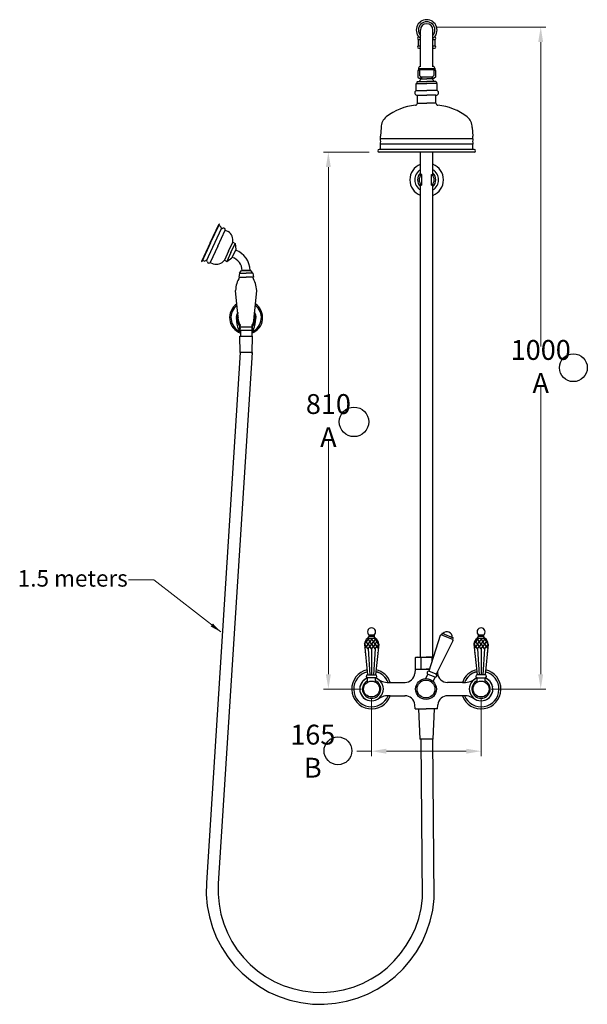
# Model space of a CAD drawing. Units: millimetres. Extents: x -5063 to 2524, y -3352 to 8974.
# Drawn here: x -2953 to -2095, y 5817 to 7305 of the extents above; entities that cross this region are included whole.
import ezdxf

# ---------------------------------------------------------------- set-up
doc = ezdxf.new("R2010")
doc.units = ezdxf.units.MM
doc.styles.get("Standard").update_dxf_attribs({"font": 'arial.ttf'})
doc.dimstyles.new('200', dxfattribs={"dimtxt": 5, "dimasz": 5, "dimexe": 1.25, "dimexo": 5, "dimgap": 1, "dimtad": 0, "dimtih": 1, "dimtoh": 1, "dimtxsty": 'Standard', "dimcen": 0, "dimclrd": 256, "dimclre": 256, "dimadec": 0, "dimazin": 0, "dimtfac": 1, "dimtmove": 0, "dimatfit": 3, "dimfxl": 1, "dimlwd": 9, "dimlwe": 9, "dimarcsym": 0})
doc.dimstyles.new('800', dxfattribs={"dimtxt": 20, "dimasz": 20, "dimexe": 1.25, "dimexo": 20, "dimgap": 2, "dimtad": 0, "dimtih": 1, "dimtoh": 1, "dimtxsty": 'Standard', "dimcen": 0, "dimadec": 0, "dimazin": 0, "dimtfac": 1, "dimtmove": 0, "dimatfit": 3, "dimfxl": 1, "dimlwd": 9, "dimlwe": 9, "dimarcsym": 0})

# ---------------------------------------------------------------- blocks, each defined once
blk = doc.blocks.new('*D51')
at = {"color": 0, "lineweight": 9, "transparency": 16777216}
for p, q in [((-2322.9, 7294.1), (-2157.9, 7294.1)), ((-2165.4, 7271.6), (-2165.4, 6811.4)), ((-2165.4, 6315.7), (-2165.4, 6750.7)), ((-2240.6, 6293.2), (-2157.9, 6293.2))]:
    blk.add_line(p, q, dxfattribs=at)
at = {"color": 0, "transparency": 16777216}
for points in [[(-2169.2, 7271.6), (-2161.7, 7271.6), (-2165.4, 7294.1)], [(-2169.2, 6315.7), (-2161.7, 6315.7), (-2165.4, 6293.2)]]:
    blk.add_solid(points, dxfattribs=at)
at = {"layer": 'Defpoints', "color": 0, "transparency": 16777216}
for p in [(-2337.9, 7294.1), (-2255.6, 6293.2), (-2165.4, 6293.2)]:
    blk.add_point(p, dxfattribs=at)
at = {"color": 0, "transparency": 16777216, "insert": (-2165.4, 6781), "char_height": 22.5, "attachment_point": 5}
blk.add_mtext('{\\H1.33333x;1000 A}', dxfattribs=at)
blk = doc.blocks.new('*D55')
at = {"color": 0, "lineweight": 9, "transparency": 16777216}
for p, q in [((-2421.2, 6278.2), (-2421.2, 6191.8)), ((-2255.6, 6278.2), (-2255.6, 6191.8)), ((-2421.2, 6199.3), (-2443.7, 6199.3)), ((-2278.1, 6199.3), (-2398.7, 6199.3))]:
    blk.add_line(p, q, dxfattribs=at)
at = {"color": 0, "transparency": 16777216}
for points in [[(-2398.7, 6203), (-2398.7, 6195.5), (-2421.2, 6199.3)], [(-2278.1, 6203), (-2278.1, 6195.5), (-2255.6, 6199.3)]]:
    blk.add_solid(points, dxfattribs=at)
at = {"layer": 'Defpoints', "color": 0, "transparency": 16777216}
for p in [(-2421.2, 6293.2), (-2255.6, 6293.2), (-2255.6, 6199.3)]:
    blk.add_point(p, dxfattribs=at)
at = {"color": 0, "transparency": 16777216, "insert": (-2510.1, 6199.3), "char_height": 22.5, "attachment_point": 5}
blk.add_mtext('{\\H1.33333x;165 B}', dxfattribs=at)
blk = doc.blocks.new('*D53')
at = {"color": 0, "lineweight": 9, "transparency": 16777216}
for p, q in [((-2424.9, 7105.1), (-2494, 7105.1)), ((-2486.5, 7082.6), (-2486.5, 6729.5)), ((-2486.5, 6315.7), (-2486.5, 6668.9)), ((-2436.2, 6293.2), (-2494, 6293.2))]:
    blk.add_line(p, q, dxfattribs=at)
at = {"color": 0, "transparency": 16777216}
for points in [[(-2490.3, 7082.6), (-2482.8, 7082.6), (-2486.5, 7105.1)], [(-2490.3, 6315.7), (-2482.8, 6315.7), (-2486.5, 6293.2)]]:
    blk.add_solid(points, dxfattribs=at)
at = {"layer": 'Defpoints', "color": 0, "transparency": 16777216}
for p in [(-2486.5, 7105.1), (-2409.9, 7105.1), (-2421.2, 6293.2)]:
    blk.add_point(p, dxfattribs=at)
at = {"color": 0, "transparency": 16777216, "insert": (-2486.5, 6699.2), "char_height": 22.5, "attachment_point": 5}
blk.add_mtext('{\\H1.33333x;810 A}', dxfattribs=at)

msp = doc.modelspace()

# ---------------------------------------------------------------- linework, layer by layer
for p, q in [((-2337.881, 7299.149), (-2337.881, 7299.149)), ((-2347.381, 7234.149), (-2347.381, 7289.649)), ((-2328.381, 7234.149), (-2328.381, 7289.649)), ((-2349.881, 7279.149), (-2349.62, 7279.149)), ((-2349.881, 7275.649), (-2347.381, 7275.649)), ((-2328.381, 7275.649), (-2325.881, 7275.649)), ((-2326.142, 7279.149), (-2325.881, 7279.149)), ((-2349.881, 7265.649), (-2347.381, 7265.649)), ((-2349.881, 7262.149), (-2347.381, 7262.149)), ((-2328.381, 7265.649), (-2325.881, 7265.649)), ((-2328.381, 7262.149), (-2325.881, 7262.149)), ((-2350.138, 7229.492), (-2351.433, 7227.956)), ((-2350.132, 7229.492), (-2351.427, 7227.956)), ((-2351.427, 7227.956), (-2351.427, 7218.683)), ((-2350.138, 7231.911), (-2350.138, 7229.492)), ((-2350.138, 7229.492), (-2348.572, 7229.492)), ((-2348.572, 7231.553), (-2327.19, 7231.553)), ((-2348.572, 7231.553), (-2348.572, 7220.873)), ((-2348.572, 7230.095), (-2327.19, 7230.095)), ((-2327.19, 7231.553), (-2327.19, 7220.873)), ((-2327.19, 7229.492), (-2325.624, 7229.492)), ((-2325.63, 7231.911), (-2325.63, 7229.492)), ((-2325.63, 7229.492), (-2324.335, 7227.956)), ((-2324.335, 7227.956), (-2324.335, 7218.683)), ((-2353.881, 7198.149), (-2353.881, 7209.149)), ((-2353.881, 7209.149), (-2337.881, 7209.149)), ((-2352.881, 7211.149), (-2351.881, 7212.149)), ((-2352.881, 7211.149), (-2352.881, 7209.149)), ((-2351.881, 7212.149), (-2337.881, 7212.149)), ((-2351.427, 7218.683), (-2349.296, 7217.149)), ((-2351.427, 7218.683), (-2349.296, 7217.149)), ((-2349.296, 7217.149), (-2347.381, 7217.149)), ((-2349.296, 7217.149), (-2345.881, 7217.149)), ((-2348.572, 7220.873), (-2346.713, 7219.149)), ((-2346.013, 7218.665), (-2347.734, 7217.149)), ((-2347.381, 7217.459), (-2347.734, 7217.149)), ((-2347.734, 7217.149), (-2347.734, 7217.149)), ((-2347.734, 7217.149), (-2347.734, 7217.149)), ((-2346.713, 7219.149), (-2329.049, 7219.149)), ((-2345.881, 7219.149), (-2345.881, 7216.149)), ((-2345.881, 7216.149), (-2337.881, 7216.149)), ((-2329.881, 7216.149), (-2337.881, 7216.149)), ((-2323.881, 7212.149), (-2337.881, 7212.149)), ((-2321.881, 7209.149), (-2337.881, 7209.149)), ((-2329.881, 7219.149), (-2329.881, 7216.149)), ((-2329.881, 7217.149), (-2326.466, 7217.149)), ((-2329.749, 7218.665), (-2328.028, 7217.149)), ((-2327.19, 7220.873), (-2329.049, 7219.149)), ((-2328.381, 7217.459), (-2328.028, 7217.149)), ((-2328.381, 7217.149), (-2326.466, 7217.149)), ((-2328.028, 7217.149), (-2328.028, 7217.149)), ((-2328.028, 7217.149), (-2328.028, 7217.149)), ((-2324.335, 7218.683), (-2326.466, 7217.149)), ((-2324.335, 7218.683), (-2326.466, 7217.149)), ((-2322.881, 7211.149), (-2323.881, 7212.149)), ((-2322.881, 7211.149), (-2322.881, 7209.149)), ((-2321.881, 7198.149), (-2321.881, 7209.149)), ((-2353.881, 7198.149), (-2337.881, 7198.149)), ((-2321.881, 7198.149), (-2337.881, 7198.149)), ((-2351.881, 7179.149), (-2351.881, 7191.149)), ((-2351.881, 7191.149), (-2337.881, 7191.149)), ((-2351.881, 7179.149), (-2337.881, 7179.149)), ((-2323.881, 7191.149), (-2337.881, 7191.149)), ((-2323.881, 7179.149), (-2337.881, 7179.149)), ((-2323.881, 7179.149), (-2323.881, 7191.149)), ((-2406.881, 7142.559), (-2407.881, 7129.149)), ((-2268.881, 7142.559), (-2267.881, 7129.149)), ((-2407.881, 7125.149), (-2407.881, 7129.149)), ((-2267.881, 7125.149), (-2407.881, 7125.149)), ((-2267.881, 7117.149), (-2407.881, 7117.149)), ((-2407.881, 7109.149), (-2407.881, 7117.149)), ((-2267.881, 7125.149), (-2267.881, 7129.149)), ((-2267.881, 7109.149), (-2267.881, 7117.149)), ((-2265.881, 7109.149), (-2409.881, 7109.149)), ((-2265.881, 7105.149), (-2409.881, 7105.149)), ((-2347.381, 7072.264), (-2347.381, 7105.149)), ((-2328.381, 7072.264), (-2328.381, 7105.149)), ((-2345.181, 7071.249), (-2346.181, 7071.249)), ((-2345.181, 7055.249), (-2345.181, 7071.249)), ((-2330.581, 7071.249), (-2329.581, 7071.249)), ((-2330.581, 7055.249), (-2330.581, 7071.249)), ((-2347.381, 6341.229), (-2347.381, 7054.233)), ((-2345.181, 7055.249), (-2346.181, 7055.249)), ((-2330.581, 7055.249), (-2329.581, 7055.249)), ((-2328.381, 6341.225), (-2328.381, 7054.233)), ((-2670.712, 6940.888), (-2647.89, 6989.829)), ((-2665.149, 6968.086), (-2651.837, 6996.634)), ((-2664.696, 6967.874), (-2651.384, 6996.423)), ((-2653.821, 6962.803), (-2642.464, 6987.158)), ((-2650.142, 6993.086), (-2652.44, 6994.157)), ((-2651.384, 6996.423), (-2651.837, 6996.634)), ((-2642.464, 6987.158), (-2637.932, 6985.045)), ((-2665.149, 6968.086), (-2678.462, 6939.537)), ((-2637.507, 6955.196), (-2631.168, 6968.79)), ((-2631.168, 6968.79), (-2627.543, 6967.1)), ((-2664.696, 6967.874), (-2678.009, 6939.326)), ((-2653.821, 6962.803), (-2665.178, 6938.448)), ((-2637.507, 6955.196), (-2643.846, 6941.601)), ((-2633.882, 6953.505), (-2640.221, 6939.911)), ((-2633.882, 6953.505), (-2627.543, 6967.1)), ((-2626.392, 6957.736), (-2632.309, 6945.048)), ((-2627.543, 6967.1), (-2626.392, 6957.736)), ((-2678.009, 6939.326), (-2678.462, 6939.537)), ((-2674.654, 6940.52), (-2676.952, 6941.591)), ((-2665.178, 6938.448), (-2660.646, 6936.335)), ((-2643.846, 6941.601), (-2640.221, 6939.911)), ((-2640.221, 6939.911), (-2632.309, 6945.048)), ((-2620.886, 6921.954), (-2617.921, 6925.954)), ((-2617.921, 6925.954), (-2603.851, 6925.954)), ((-2603.886, 6925.954), (-2617.886, 6925.954)), ((-2600.886, 6921.954), (-2603.851, 6925.954)), ((-2620.886, 6921.954), (-2621.886, 6915.954)), ((-2621.886, 6915.954), (-2610.886, 6915.954)), ((-2620.886, 6921.954), (-2610.886, 6921.954)), ((-2600.886, 6921.954), (-2610.886, 6921.954)), ((-2599.886, 6915.954), (-2610.886, 6915.954)), ((-2600.886, 6921.954), (-2599.886, 6915.954)), ((-2622.292, 6850.017), (-2626.886, 6895.954)), ((-2599.48, 6850.017), (-2594.886, 6895.954)), ((-2619.886, 6840.954), (-2601.886, 6840.954)), ((-2619.886, 6835.954), (-2601.886, 6835.954)), ((-2619.386, 6835.954), (-2619.386, 6826.954)), ((-2602.386, 6835.954), (-2602.386, 6826.954)), ((-2619.886, 6801.954), (-2620.636, 6826.954)), ((-2620.636, 6826.954), (-2601.136, 6826.954)), ((-2601.886, 6801.954), (-2601.136, 6826.954)), ((-2618.386, 6801.954), (-2619.886, 6801.954)), ((-2603.386, 6801.954), (-2618.386, 6801.954)), ((-2603.386, 6801.954), (-2601.886, 6801.954)), ((-2355.401, 6340.229), (-2354.401, 6341.229)), ((-2355.401, 6340.229), (-2355.401, 6323.729)), ((-2354.401, 6341.229), (-2338.401, 6341.229)), ((-2351.131, 6341.225), (-2348.381, 6341.225)), ((-2351.131, 6341.225), (-2327.88, 6341.225)), ((-2347.901, 6341.229), (-2328.901, 6341.229)), ((-2346.901, 6340.229), (-2346.901, 6323.729)), ((-2346.701, 6341.229), (-2330.1, 6341.229)), ((-2346.181, 6341.225), (-2329.581, 6341.225)), ((-2327.879, 6341.229), (-2338.401, 6341.229)), ((-2329.901, 6340.229), (-2329.901, 6334.793)), ((-2355.401, 6323.229), (-2355.952, 6316.922)), ((-2355.401, 6323.729), (-2354.901, 6323.229)), ((-2355.401, 6323.229), (-2333.532, 6323.229)), ((-2349.45, 6323.229), (-2338.401, 6323.229)), ((-2333.532, 6323.229), (-2338.401, 6323.229)), ((-2336.217, 6315.876), (-2330.653, 6313.628)), ((-2321.548, 6319.263), (-2321.343, 6316.922)), ((-2395.031, 6303.229), (-2370.401, 6303.229)), ((-2281.77, 6303.229), (-2306.401, 6303.229)), ((-2395.031, 6283.229), (-2370.401, 6283.229)), ((-2281.77, 6283.229), (-2306.401, 6283.229)), ((-2355.401, 6263.229), (-2355.952, 6269.536)), ((-2321.401, 6263.229), (-2320.849, 6269.536)), ((-2355.401, 6263.229), (-2338.401, 6263.229)), ((-2350.401, 6263.229), (-2348.401, 6217.229)), ((-2321.401, 6263.229), (-2338.401, 6263.229)), ((-2326.401, 6263.229), (-2328.401, 6217.229)), ((-2328.401, 6217.229), (-2348.401, 6217.229))]:
    msp.add_line(p, q)
at = {"color": 7}
for p, q in [((-2625.886, 6855.079), (-2625.436, 6854.968)), ((-2625.886, 6854.857), (-2625.436, 6854.968)), ((-2625.885, 6855.171), (-2625.433, 6855.273)), ((-2625.885, 6854.765), (-2625.433, 6854.663)), ((-2625.88, 6855.393), (-2625.433, 6855.273)), ((-2625.88, 6854.543), (-2625.433, 6854.663)), ((-2625.877, 6855.485), (-2625.424, 6855.577)), ((-2625.877, 6854.451), (-2625.424, 6854.359)), ((-2625.868, 6855.707), (-2625.424, 6855.577)), ((-2625.868, 6854.229), (-2625.424, 6854.359)), ((-2625.863, 6855.799), (-2625.408, 6855.882)), ((-2625.863, 6854.137), (-2625.408, 6854.054)), ((-2625.849, 6856.02), (-2625.408, 6855.882)), ((-2625.849, 6853.916), (-2625.408, 6854.054)), ((-2625.842, 6856.113), (-2625.385, 6856.186)), ((-2625.842, 6853.823), (-2625.385, 6853.751)), ((-2625.824, 6856.334), (-2625.385, 6856.186)), ((-2625.824, 6853.603), (-2625.385, 6853.751)), ((-2625.815, 6856.426), (-2625.357, 6856.489)), ((-2625.815, 6853.51), (-2625.357, 6853.447)), ((-2625.792, 6856.646), (-2625.357, 6856.489)), ((-2625.792, 6853.29), (-2625.357, 6853.447)), ((-2625.781, 6856.738), (-2625.322, 6856.792)), ((-2625.781, 6853.198), (-2625.322, 6853.144)), ((-2625.753, 6856.958), (-2625.322, 6856.792)), ((-2625.753, 6852.978), (-2625.322, 6853.144)), ((-2625.741, 6857.05), (-2625.28, 6857.094)), ((-2625.741, 6852.886), (-2625.28, 6852.842)), ((-2625.709, 6857.269), (-2625.28, 6857.094)), ((-2625.709, 6852.667), (-2625.28, 6852.842)), ((-2625.694, 6857.36), (-2625.233, 6857.395)), ((-2625.694, 6852.576), (-2625.233, 6852.542)), ((-2625.657, 6857.579), (-2625.233, 6857.395)), ((-2625.657, 6852.357), (-2625.233, 6852.542)), ((-2625.641, 6857.67), (-2625.179, 6857.695)), ((-2625.641, 6852.266), (-2625.179, 6852.242)), ((-2625.599, 6857.888), (-2625.179, 6857.695)), ((-2625.599, 6852.049), (-2625.179, 6852.242)), ((-2625.581, 6857.978), (-2625.118, 6857.993)), ((-2625.581, 6851.958), (-2625.118, 6851.943)), ((-2625.535, 6858.195), (-2625.118, 6857.993)), ((-2625.535, 6851.741), (-2625.118, 6851.943)), ((-2625.515, 6858.285), (-2625.052, 6858.291)), ((-2625.515, 6851.651), (-2625.226, 6851.647)), ((-2625.464, 6858.501), (-2625.052, 6858.291)), ((-2625.464, 6851.435), (-2625.235, 6851.552)), ((-2625.442, 6858.591), (-2624.979, 6858.587)), ((-2625.442, 6851.345), (-2625.252, 6851.347)), ((-2625.387, 6858.806), (-2624.979, 6858.587)), ((-2625.387, 6851.131), (-2625.263, 6851.197)), ((-2625.363, 6858.895), (-2624.9, 6858.881)), ((-2625.363, 6851.041), (-2625.272, 6851.044)), ((-2625.303, 6859.108), (-2624.9, 6858.881)), ((-2625.303, 6850.828), (-2625.282, 6850.84)), ((-2625.277, 6859.197), (-2624.815, 6859.174)), ((-2625.213, 6859.409), (-2624.815, 6859.174)), ((-2625.186, 6859.498), (-2624.724, 6859.464)), ((-2625.117, 6859.709), (-2624.724, 6859.464)), ((-2625.088, 6859.796), (-2624.627, 6859.753)), ((-2625.015, 6860.006), (-2624.627, 6859.753)), ((-2624.983, 6860.093), (-2624.524, 6860.04)), ((-2624.906, 6860.3), (-2624.524, 6860.04)), ((-2624.873, 6860.387), (-2624.415, 6860.324)), ((-2624.792, 6860.593), (-2624.415, 6860.324)), ((-2624.757, 6860.679), (-2624.299, 6860.607)), ((-2624.671, 6860.883), (-2624.299, 6860.607)), ((-2624.634, 6860.968), (-2624.178, 6860.886)), ((-2624.544, 6861.17), (-2624.178, 6860.886)), ((-2624.505, 6861.254), (-2624.052, 6861.163)), ((-2624.411, 6861.455), (-2624.052, 6861.163)), ((-2624.371, 6861.538), (-2623.919, 6861.438)), ((-2624.272, 6861.737), (-2623.919, 6861.438)), ((-2624.23, 6861.819), (-2623.781, 6861.709)), ((-2624.127, 6862.016), (-2623.781, 6861.709)), ((-2624.084, 6862.097), (-2623.637, 6861.978)), ((-2623.977, 6862.291), (-2623.637, 6861.978)), ((-2623.931, 6862.372), (-2623.487, 6862.243)), ((-2623.821, 6862.564), (-2623.487, 6862.243)), ((-2623.774, 6862.644), (-2623.548, 6862.573)), ((-2623.659, 6862.833), (-2623.564, 6862.739)), ((-2623.61, 6862.912), (-2623.581, 6862.902)), ((-2597.951, 6862.564), (-2598.285, 6862.243)), ((-2597.841, 6862.372), (-2598.285, 6862.243)), ((-2597.998, 6862.644), (-2598.224, 6862.573)), ((-2598.113, 6862.833), (-2598.208, 6862.739)), ((-2598.162, 6862.912), (-2598.191, 6862.902)), ((-2597.795, 6862.291), (-2598.135, 6861.978)), ((-2597.688, 6862.097), (-2598.135, 6861.978)), ((-2597.645, 6862.016), (-2597.991, 6861.709)), ((-2597.542, 6861.819), (-2597.991, 6861.709)), ((-2597.5, 6861.737), (-2597.853, 6861.438)), ((-2597.401, 6861.538), (-2597.853, 6861.438)), ((-2597.361, 6861.455), (-2597.72, 6861.163)), ((-2597.267, 6861.254), (-2597.72, 6861.163)), ((-2597.228, 6861.17), (-2597.594, 6860.886)), ((-2597.138, 6860.968), (-2597.594, 6860.886)), ((-2597.101, 6860.883), (-2597.472, 6860.607)), ((-2597.015, 6860.679), (-2597.472, 6860.607)), ((-2596.98, 6860.593), (-2597.357, 6860.324)), ((-2596.899, 6860.387), (-2597.357, 6860.324)), ((-2596.866, 6860.3), (-2597.248, 6860.04)), ((-2596.788, 6860.093), (-2597.248, 6860.04)), ((-2596.757, 6860.006), (-2597.145, 6859.753)), ((-2596.684, 6859.796), (-2597.145, 6859.753)), ((-2596.655, 6859.709), (-2597.048, 6859.464)), ((-2596.586, 6859.498), (-2597.048, 6859.464)), ((-2596.559, 6859.409), (-2596.957, 6859.174)), ((-2596.495, 6859.197), (-2596.957, 6859.174)), ((-2596.469, 6859.108), (-2596.872, 6858.881)), ((-2596.409, 6858.895), (-2596.872, 6858.881)), ((-2596.385, 6858.806), (-2596.793, 6858.587)), ((-2596.33, 6858.591), (-2596.793, 6858.587)), ((-2596.308, 6858.501), (-2596.72, 6858.291)), ((-2596.257, 6858.285), (-2596.72, 6858.291)), ((-2596.237, 6858.195), (-2596.654, 6857.993)), ((-2596.191, 6857.978), (-2596.654, 6857.993)), ((-2596.173, 6857.888), (-2596.593, 6857.695)), ((-2596.131, 6857.67), (-2596.593, 6857.695)), ((-2596.131, 6852.266), (-2596.593, 6852.242)), ((-2596.173, 6852.049), (-2596.593, 6852.242)), ((-2596.191, 6851.958), (-2596.579, 6851.945)), ((-2596.237, 6851.741), (-2596.574, 6851.904)), ((-2596.257, 6851.651), (-2596.546, 6851.647)), ((-2596.115, 6857.579), (-2596.539, 6857.395)), ((-2596.078, 6857.36), (-2596.539, 6857.395)), ((-2596.078, 6852.576), (-2596.539, 6852.542)), ((-2596.115, 6852.357), (-2596.539, 6852.542)), ((-2596.308, 6851.435), (-2596.537, 6851.552)), ((-2596.33, 6851.345), (-2596.52, 6851.347)), ((-2596.385, 6851.131), (-2596.509, 6851.197)), ((-2596.409, 6851.041), (-2596.5, 6851.044)), ((-2596.063, 6857.269), (-2596.492, 6857.094)), ((-2596.031, 6857.05), (-2596.492, 6857.094)), ((-2596.031, 6852.886), (-2596.492, 6852.842)), ((-2596.063, 6852.667), (-2596.492, 6852.842)), ((-2596.469, 6850.828), (-2596.49, 6850.84)), ((-2596.018, 6856.958), (-2596.45, 6856.792)), ((-2595.991, 6856.738), (-2596.45, 6856.792)), ((-2595.991, 6853.198), (-2596.45, 6853.144)), ((-2596.018, 6852.978), (-2596.45, 6853.144)), ((-2595.98, 6856.646), (-2596.415, 6856.489)), ((-2595.957, 6856.426), (-2596.415, 6856.489)), ((-2595.957, 6853.51), (-2596.415, 6853.447)), ((-2595.98, 6853.29), (-2596.415, 6853.447)), ((-2595.948, 6856.334), (-2596.387, 6856.186)), ((-2595.93, 6856.113), (-2596.387, 6856.186)), ((-2595.93, 6853.823), (-2596.387, 6853.751)), ((-2595.948, 6853.603), (-2596.387, 6853.751)), ((-2595.923, 6856.02), (-2596.364, 6855.882)), ((-2595.909, 6855.799), (-2596.364, 6855.882)), ((-2595.909, 6854.137), (-2596.364, 6854.054)), ((-2595.923, 6853.916), (-2596.364, 6854.054)), ((-2595.904, 6855.707), (-2596.348, 6855.577)), ((-2595.895, 6855.485), (-2596.348, 6855.577)), ((-2595.895, 6854.451), (-2596.348, 6854.359)), ((-2595.904, 6854.229), (-2596.348, 6854.359)), ((-2595.892, 6855.393), (-2596.339, 6855.273)), ((-2595.887, 6855.171), (-2596.339, 6855.273)), ((-2595.887, 6854.765), (-2596.339, 6854.663)), ((-2595.892, 6854.543), (-2596.339, 6854.663)), ((-2595.886, 6855.079), (-2596.336, 6854.968)), ((-2595.886, 6854.857), (-2596.336, 6854.968)), ((-2619.886, 6843.231), (-2620.313, 6841.424)), ((-2620.313, 6833.973), (-2620.313, 6841.424)), ((-2619.886, 6835.78), (-2620.313, 6833.973)), ((-2619.886, 6835.78), (-2619.886, 6843.231)), ((-2619.886, 6838.99), (-2619.886, 6838.269)), ((-2601.886, 6835.78), (-2601.886, 6843.231)), ((-2601.886, 6843.231), (-2601.459, 6841.424)), ((-2601.886, 6838.99), (-2601.886, 6836.476)), ((-2601.886, 6838.99), (-2601.886, 6838.269)), ((-2601.886, 6835.78), (-2601.459, 6833.973)), ((-2601.459, 6833.973), (-2601.459, 6841.424)), ((-2427.33, 6369.8), (-2424.961, 6372.8)), ((-2417.44, 6374.8), (-2424.961, 6374.8)), ((-2417.44, 6372.8), (-2424.961, 6372.8)), ((-2415.071, 6369.8), (-2417.44, 6372.8)), ((-2317.589, 6373.994), (-2334.534, 6320.041)), ((-2314.536, 6377.546), (-2315.472, 6375.228)), ((-2315.472, 6375.228), (-2298.783, 6368.485)), ((-2314.536, 6377.546), (-2297.847, 6370.803)), ((-2261.73, 6369.8), (-2259.361, 6372.8)), ((-2251.84, 6374.8), (-2259.361, 6374.8)), ((-2251.84, 6372.8), (-2259.361, 6372.8)), ((-2249.471, 6369.8), (-2251.84, 6372.8)), ((-2431.951, 6361.073), (-2427.201, 6314.798)), ((-2431.947, 6361.138), (-2429.296, 6357.678)), ((-2431.938, 6361.274), (-2429.296, 6364.722)), ((-2431.312, 6355.047), (-2429.296, 6357.678)), ((-2430.375, 6366.13), (-2429.296, 6364.722)), ((-2426.598, 6368.845), (-2429.296, 6364.722)), ((-2426.598, 6361.2), (-2429.296, 6364.722)), ((-2426.598, 6361.2), (-2429.296, 6357.678)), ((-2426.598, 6354.156), (-2429.296, 6357.678)), ((-2426.598, 6368.845), (-2427.33, 6369.8)), ((-2415.071, 6369.8), (-2427.33, 6369.8)), ((-2426.598, 6368.845), (-2425.865, 6369.8)), ((-2426.598, 6368.845), (-2423.899, 6364.722)), ((-2426.598, 6361.2), (-2423.899, 6364.722)), ((-2426.598, 6361.2), (-2423.899, 6357.678)), ((-2426.598, 6354.156), (-2423.899, 6357.678)), ((-2421.201, 6368.845), (-2423.899, 6364.722)), ((-2421.201, 6361.2), (-2423.899, 6364.722)), ((-2421.201, 6361.2), (-2423.899, 6357.678)), ((-2421.201, 6354.156), (-2423.899, 6357.678)), ((-2421.201, 6368.845), (-2421.933, 6369.8)), ((-2421.201, 6368.845), (-2420.468, 6369.8)), ((-2421.201, 6368.845), (-2418.502, 6364.722)), ((-2421.201, 6361.2), (-2418.502, 6364.722)), ((-2421.201, 6361.2), (-2418.502, 6357.678)), ((-2421.201, 6354.156), (-2418.502, 6357.678)), ((-2415.803, 6368.845), (-2418.502, 6364.722)), ((-2415.803, 6361.2), (-2418.502, 6364.722)), ((-2415.803, 6361.2), (-2418.502, 6357.678)), ((-2415.803, 6354.156), (-2418.502, 6357.678)), ((-2415.803, 6368.845), (-2416.544, 6369.812)), ((-2415.803, 6368.845), (-2415.071, 6369.8)), ((-2415.803, 6368.845), (-2413.105, 6364.722)), ((-2415.803, 6361.2), (-2413.105, 6364.722)), ((-2415.803, 6361.2), (-2413.105, 6357.678)), ((-2415.803, 6354.156), (-2413.105, 6357.678)), ((-2410.45, 6361.073), (-2415.201, 6314.791)), ((-2412.026, 6366.13), (-2413.105, 6364.722)), ((-2410.463, 6361.274), (-2413.105, 6364.722)), ((-2410.454, 6361.138), (-2413.105, 6357.678)), ((-2411.089, 6355.047), (-2413.105, 6357.678)), ((-2298.118, 6366.128), (-2323.41, 6315.54)), ((-2297.847, 6370.803), (-2298.783, 6368.485)), ((-2266.351, 6361.073), (-2261.601, 6314.798)), ((-2266.347, 6361.138), (-2263.696, 6357.678)), ((-2266.338, 6361.274), (-2263.696, 6364.722)), ((-2265.712, 6355.047), (-2263.696, 6357.678)), ((-2264.775, 6366.13), (-2263.696, 6364.722)), ((-2260.998, 6368.845), (-2263.696, 6364.722)), ((-2260.998, 6361.2), (-2263.696, 6364.722)), ((-2260.998, 6361.2), (-2263.696, 6357.678)), ((-2260.998, 6354.156), (-2263.696, 6357.678)), ((-2260.998, 6368.845), (-2261.73, 6369.8)), ((-2249.471, 6369.8), (-2261.73, 6369.8)), ((-2260.998, 6368.845), (-2260.265, 6369.8)), ((-2260.998, 6368.845), (-2258.299, 6364.722)), ((-2260.998, 6361.2), (-2258.299, 6364.722)), ((-2260.998, 6361.2), (-2258.299, 6357.678)), ((-2260.998, 6354.156), (-2258.299, 6357.678)), ((-2255.601, 6368.845), (-2258.299, 6364.722)), ((-2255.601, 6361.2), (-2258.299, 6364.722)), ((-2255.601, 6361.2), (-2258.299, 6357.678)), ((-2255.601, 6354.156), (-2258.299, 6357.678)), ((-2255.601, 6368.845), (-2256.333, 6369.8)), ((-2255.601, 6368.845), (-2254.868, 6369.8)), ((-2255.601, 6368.845), (-2252.902, 6364.722)), ((-2255.601, 6361.2), (-2252.902, 6364.722)), ((-2255.601, 6361.2), (-2252.902, 6357.678)), ((-2255.601, 6354.156), (-2252.902, 6357.678)), ((-2250.203, 6368.845), (-2252.902, 6364.722)), ((-2250.203, 6361.2), (-2252.902, 6364.722)), ((-2250.203, 6361.2), (-2252.902, 6357.678)), ((-2250.203, 6354.156), (-2252.902, 6357.678)), ((-2250.203, 6368.845), (-2250.944, 6369.812)), ((-2250.203, 6368.845), (-2249.471, 6369.8)), ((-2250.203, 6368.845), (-2247.505, 6364.722)), ((-2250.203, 6361.2), (-2247.505, 6364.722)), ((-2250.203, 6361.2), (-2247.505, 6357.678)), ((-2250.203, 6354.156), (-2247.505, 6357.678)), ((-2244.85, 6361.073), (-2249.601, 6314.791)), ((-2246.426, 6366.13), (-2247.505, 6364.722)), ((-2244.863, 6361.274), (-2247.505, 6364.722)), ((-2244.854, 6361.138), (-2247.505, 6357.678)), ((-2245.489, 6355.047), (-2247.505, 6357.678)), ((-2430.701, 6348.606), (-2430.701, 6348.891)), ((-2426.598, 6354.156), (-2424.041, 6314.793)), ((-2421.201, 6354.156), (-2421.201, 6314.795)), ((-2421.201, 6354.156), (-2421.201, 6314.795)), ((-2415.803, 6354.156), (-2418.36, 6314.793)), ((-2411.701, 6348.606), (-2411.701, 6348.89)), ((-2411.701, 6348.606), (-2411.701, 6348.89)), ((-2265.101, 6348.606), (-2265.101, 6348.891)), ((-2260.998, 6354.156), (-2258.441, 6314.793)), ((-2255.601, 6354.156), (-2255.601, 6314.795)), ((-2255.601, 6354.156), (-2255.601, 6314.795)), ((-2250.203, 6354.156), (-2252.76, 6314.793)), ((-2246.101, 6348.606), (-2246.101, 6348.89)), ((-2246.101, 6348.606), (-2246.101, 6348.89)), ((-2427.201, 6314.791), (-2415.201, 6314.798)), ((-2339.003, 6308.979), (-2336.217, 6315.876)), ((-2335.985, 6315.782), (-2325.322, 6311.474)), ((-2323.41, 6315.54), (-2334.534, 6320.041)), ((-2249.601, 6314.791), (-2261.601, 6314.798)), ((-2427.201, 6303.621), (-2427.201, 6310.305)), ((-2415.451, 6310.305), (-2426.951, 6310.305)), ((-2415.201, 6303.621), (-2415.201, 6310.305)), ((-2327.877, 6304.484), (-2325.09, 6311.381)), ((-2261.601, 6303.621), (-2261.601, 6310.305)), ((-2261.351, 6310.305), (-2249.851, 6310.305)), ((-2249.601, 6303.621), (-2249.601, 6310.305))]:
    msp.add_line(p, q, dxfattribs=at)
for points in [[(-2619.886, 6801.954), (-2670.909, 6000.148, 0.99453655), (-2326.439, 5976.332), (-2328.401, 6217.229)], [(-2601.886, 6801.954), (-2652.982, 5999.007, 0.99221691), (-2344.408, 5976.949), (-2346.364, 6217.083)]]:
    msp.add_lwpolyline(points, format="xyb")
for points in [[(-2417.44, 6374.8), (-2417.44, 6372.8), (-2424.961, 6372.8), (-2424.961, 6374.8)], [(-2251.84, 6374.8), (-2251.84, 6372.8), (-2259.361, 6372.8), (-2259.361, 6374.8)]]:
    msp.add_lwpolyline(points, close=True, dxfattribs=at)
for points in [[(-2411.675, 6348.606), (-2411.675, 6349.135)], [(-2246.075, 6348.606), (-2246.075, 6349.135)]]:
    msp.add_lwpolyline(points)
for centre, radius in [((-2116.007, 6779.084), 21.035), ((-2447.777, 6697.275), 22.388), ((-2421.201, 6293.229), 12), ((-2338.895, 6293.229), 15.75), ((-2338.895, 6293.229), 13.5), ((-2255.601, 6293.229), 12), ((-2472.089, 6199.821), 20.991)]:
    msp.add_circle(centre, radius)
for centre, radius, start, end in [((-2337.881, 7289.649), 15.75, 307.097587, 232.902413), ((-2337.881, 7289.649), 12.533, 319.287453, 220.712547), ((-2337.881, 7289.649), 9.5, 90, 180), ((-2337.881, 7289.649), 9.5, 0, 180), ((-2337.881, 7289.649), 9.5, 0, 90), ((-2349.881, 7277.399), 1.75, 90, 270), ((-2351.442, 7280.249), 1.5, 298.70555, 337.008722), ((-2420.15, 7269.969), 70, 356.422471, 4.715448), ((-2325.881, 7277.399), 1.75, 270, 90), ((-2324.32, 7280.249), 1.5, 202.991278, 241.29445), ((-2255.612, 7269.969), 70, 175.284552, 183.577529), ((-2349.881, 7263.899), 1.75, 90, 270), ((-2325.881, 7263.899), 1.75, 270, 90), ((-2347.138, 7231.911), 3, 94.642114, 180), ((-2328.63, 7231.911), 3, 0, 85.234549), ((-2341.708, 7209.894), 7.519, 123.7099, 162.550304), ((-2334.054, 7209.894), 7.519, 17.449696, 56.2901), ((-2352.173, 7194.851), 3.714, 117.38644, 274.504352), ((-2323.589, 7194.851), 3.714, 265.495648, 62.61356), ((-2354.881, 7179.149), 3, 270, 0), ((-2320.881, 7179.149), 3, 180, 270), ((-2345.713, 7089.378), 87.253, 96.031518, 127.744168), ((-2330.049, 7089.378), 87.253, 52.255832, 83.968482), ((-2386.881, 7142.559), 20, 127.744168, 180), ((-2288.881, 7142.559), 20, 0, 52.255832), ((-2423.631, 7121.149), 16.25, 345.749967, 14.250033), ((-2252.131, 7121.149), 16.25, 165.749967, 194.250033), ((-2409.881, 7107.149), 2, 90, 270), ((-2265.881, 7107.149), 2, 270, 90), ((-2337.881, 7063.249), 25.438, 111.929035, 248.070965), ((-2337.881, 7063.249), 18.004, 121.848082, 238.151918), ((-2337.014, 7063.249), 14.602, 135.230544, 224.769456), ((-2346.219, 7072.686), 1.438, 143.929113, 271.514008), ((-2345.281, 7073.923), 2.676, 218.298694, 272.134571), ((-2330.481, 7073.923), 2.676, 267.865429, 321.701306), ((-2329.543, 7072.686), 1.438, 268.485992, 36.070887), ((-2337.881, 7063.249), 25.438, 291.929035, 68.070965), ((-2337.881, 7063.249), 18.004, 301.848082, 58.151918), ((-2338.748, 7063.249), 14.602, 315.230544, 44.769456), ((-2337.014, 7063.249), 12.167, 138.88791, 221.11209), ((-2338.748, 7063.249), 12.167, 318.88791, 41.11209), ((-2346.219, 7053.811), 1.438, 88.485992, 216.070887), ((-2345.281, 7052.574), 2.676, 87.865429, 141.701306), ((-2330.481, 7052.574), 2.676, 38.298694, 92.134571), ((-2329.543, 7053.811), 1.438, 323.929113, 91.514008), ((-2650.987, 6991.273), 2, 5, 65), ((-2647.002, 6991.622), 2, 185, 302.300711), ((-2644.678, 6987.945), 2.35, 329.555708, 122.300711), ((-2646.926, 6971.768), 16.037, 349.301052, 55.88774), ((-2638.017, 6925.648), 33.133, 0.895366, 70.238776), ((-2673.809, 6942.332), 2, 245, 305), ((-2671.514, 6939.056), 2, 7.699289, 125), ((-2667.204, 6939.638), 2.35, 187.699289, 340.444292), ((-2656.256, 6951.759), 16.037, 254.11226, 320.698948), ((-2638.221, 6925.578), 21.338, 1.010191, 72.729604), ((-2582.87, 6893.65), 44.076, 149.598977, 177.002534), ((-2638.902, 6893.65), 44.076, 2.997466, 30.401023), ((-2610.886, 6854.968), 25, 123.984824, 250.123126), ((-2610.871, 6854.961), 23.015, 126.720722, 245.776583), ((-2610.886, 6854.968), 25, 289.876874, 56.015176), ((-2610.901, 6854.961), 23.015, 294.223417, 53.279278), ((-2351.151, 6331.698), 9.531, 63.51896, 116.48104), ((-2338.401, 6304.604), 36.625, 76.580326, 103.419674), ((-2325.651, 6331.698), 9.531, 104.079067, 116.48104), ((-2421.201, 6293.229), 30, 102.737529, 340.381203), ((-2421.201, 6293.229), 27, 103.653052, 338.215646), ((-2421.201, 6293.229), 27, 21.784354, 76.816689), ((-2421.201, 6293.229), 27, 21.784354, 76.346948), ((-2421.201, 6293.229), 30, 19.471221, 77.262471), ((-2421.201, 6293.229), 30, 19.471221, 77.262471), ((-2370.895, 6318.229), 15, 270, 355), ((-2351.151, 6341.542), 18.312, 256.580326, 283.419674), ((-2351.151, 6341.542), 18.312, 274.775961, 283.419674), ((-2338.401, 6395.729), 72.5, 263.267079, 273.891668), ((-2306.401, 6318.229), 15, 185, 270), ((-2255.601, 6293.229), 30, 102.737529, 160.528779), ((-2255.601, 6293.229), 30, 102.737529, 160.528779), ((-2255.601, 6293.229), 30, 199.618797, 77.262471), ((-2255.601, 6293.229), 27, 103.183311, 158.215646), ((-2255.601, 6293.229), 27, 103.653052, 158.215646), ((-2255.601, 6293.229), 27, 201.784354, 76.346948), ((-2421.201, 6293.229), 17.8, 109.698989, 70.301011), ((-2421.201, 6293.229), 17.8, 109.698989, 170.273967), ((-2421.201, 6293.229), 17.8, 109.698989, 170.273967), ((-2421.201, 6293.229), 17.8, 109.698989, 170.192735), ((-2421.201, 6293.229), 17.8, 109.698989, 170.192735), ((-2421.201, 6293.229), 17.8, 9.726033, 70.301011), ((-2421.201, 6293.229), 17.8, 9.726033, 70.301011), ((-2395.031, 6333.229), 30, 236.805836, 273.992875), ((-2281.77, 6333.229), 30, 266.007125, 303.194164), ((-2255.601, 6293.229), 17.8, 109.698989, 70.301011), ((-2255.601, 6293.229), 17.8, 109.698989, 170.273967), ((-2255.601, 6293.229), 17.8, 109.698989, 170.273967), ((-2255.601, 6293.229), 17.8, 9.726033, 70.301011), ((-2255.601, 6293.229), 17.8, 9.726033, 70.301011), ((-2255.601, 6293.229), 17.8, 9.807265, 70.301011), ((-2255.601, 6293.229), 17.8, 9.807265, 70.301011), ((-2421.201, 6293.229), 17.8, 189.726033, 260.273967), ((-2421.201, 6293.229), 17.8, 189.807265, 260.273967), ((-2421.201, 6293.229), 17.8, 189.807265, 260.273967), ((-2395.031, 6253.229), 30, 86.007125, 123.194164), ((-2370.895, 6268.229), 15, 5, 90), ((-2305.906, 6268.229), 15, 90, 175), ((-2281.77, 6253.229), 30, 56.805836, 93.992875), ((-2255.601, 6293.229), 17.8, 279.726033, 350.273967), ((-2255.601, 6293.229), 17.8, 279.726033, 350.192735), ((-2255.601, 6293.229), 17.8, 279.726033, 350.192735)]:
    msp.add_arc(centre, radius, start, end)
for centre, radius, start, end in [((-2610.886, 6854.968), 15, 179.223153, 179.576847), ((-2610.886, 6854.968), 15, 180.423153, 180.776847), ((-2610.886, 6854.968), 15, 178.023153, 178.376847), ((-2610.886, 6854.968), 15, 181.623153, 181.976847), ((-2610.886, 6854.968), 15, 176.823153, 177.176847), ((-2610.886, 6854.968), 15, 182.823153, 183.176847), ((-2610.886, 6854.968), 15, 175.623153, 175.976847), ((-2610.886, 6854.968), 15, 184.023153, 184.376847), ((-2610.886, 6854.968), 15, 174.423153, 174.776847), ((-2610.886, 6854.968), 15, 185.223153, 185.576847), ((-2610.886, 6854.968), 15, 173.223153, 173.576847), ((-2610.886, 6854.968), 15, 186.423153, 186.776847), ((-2610.886, 6854.968), 15, 172.023153, 172.376847), ((-2610.886, 6854.968), 15, 187.623153, 187.976847), ((-2610.886, 6854.968), 15, 170.823153, 171.176847), ((-2610.886, 6854.968), 15, 188.823153, 189.176847), ((-2610.886, 6854.968), 15, 169.623153, 169.976847), ((-2610.886, 6854.968), 15, 190.023153, 190.376847), ((-2610.886, 6854.968), 15, 168.423153, 168.776847), ((-2610.886, 6854.968), 15, 191.223153, 191.576847), ((-2610.886, 6854.968), 15, 167.223153, 167.576847), ((-2610.886, 6854.968), 15, 192.423153, 192.776847), ((-2610.886, 6854.968), 15, 166.023153, 166.376847), ((-2610.886, 6854.968), 15, 193.623153, 193.976847), ((-2610.886, 6854.968), 15, 164.823153, 165.176847), ((-2610.886, 6854.968), 15, 194.823153, 195.176847), ((-2610.886, 6854.968), 15, 163.623153, 163.976847), ((-2610.886, 6854.968), 15, 196.023153, 196.376847), ((-2610.886, 6850.242), 14.408, 147.826995, 185.004209), ((-2593.396, 6851.12), 31.915, 183.83557, 212.498192), ((-2610.886, 6854.968), 15, 162.423153, 162.776847), ((-2610.886, 6854.968), 15, 161.223153, 161.576847), ((-2610.886, 6854.968), 15, 160.023153, 160.376847), ((-2610.886, 6854.968), 14.052, 153.141874, 185.266096), ((-2610.886, 6854.968), 15, 158.823153, 159.176847), ((-2610.886, 6854.968), 15, 157.623153, 157.976847), ((-2610.886, 6854.968), 15, 156.423153, 156.776847), ((-2610.886, 6854.968), 15, 155.223153, 155.576847), ((-2610.886, 6854.968), 15, 154.023153, 154.376847), ((-2610.886, 6854.968), 15, 152.823153, 153.176847), ((-2610.886, 6854.968), 15, 151.623153, 151.976847), ((-2610.886, 6854.968), 15, 150.423153, 150.776847), ((-2610.886, 6854.968), 15, 149.223153, 149.576847), ((-2610.886, 6850.242), 12.908, 157.470665, 223.085857), ((-2610.886, 6854.968), 15, 148.023153, 148.376847), ((-2610.886, 6850.242), 11.408, 181.129472, 217.918478), ((-2610.886, 6850.242), 11.408, 322.081522, 358.870528), ((-2610.886, 6850.242), 12.908, 316.914143, 22.529335), ((-2628.376, 6851.12), 31.915, 327.501808, 356.16443), ((-2610.886, 6850.242), 14.408, 354.995791, 32.173005), ((-2610.886, 6854.968), 14.052, 354.733904, 26.858126), ((-2610.886, 6854.968), 15, 31.623153, 31.976847), ((-2610.886, 6854.968), 15, 30.423153, 30.776847), ((-2610.886, 6854.968), 15, 29.223153, 29.576847), ((-2610.886, 6854.968), 15, 28.023153, 28.376847), ((-2610.886, 6854.968), 15, 26.823153, 27.176847), ((-2610.886, 6854.968), 15, 25.623153, 25.976847), ((-2610.886, 6854.968), 15, 24.423153, 24.776847), ((-2610.886, 6854.968), 15, 23.223153, 23.576847), ((-2610.886, 6854.968), 15, 22.023153, 22.376847), ((-2610.886, 6854.968), 15, 20.823153, 21.176847), ((-2610.886, 6854.968), 15, 19.623153, 19.976847), ((-2610.886, 6854.968), 15, 18.423153, 18.776847), ((-2610.886, 6854.968), 15, 17.223153, 17.576847), ((-2610.886, 6854.968), 15, 16.023153, 16.376847), ((-2610.886, 6854.968), 15, 343.623153, 343.976847), ((-2610.886, 6854.968), 15, 14.823153, 15.176847), ((-2610.886, 6854.968), 15, 344.823153, 345.176847), ((-2610.886, 6854.968), 15, 13.623153, 13.976847), ((-2610.886, 6854.968), 15, 346.023153, 346.376847), ((-2610.886, 6854.968), 15, 12.423153, 12.776847), ((-2610.886, 6854.968), 15, 347.223153, 347.576847), ((-2610.886, 6854.968), 15, 11.223153, 11.576847), ((-2610.886, 6854.968), 15, 348.423153, 348.776847), ((-2610.886, 6854.968), 15, 10.023153, 10.376847), ((-2610.886, 6854.968), 15, 349.623153, 349.976847), ((-2610.886, 6854.968), 15, 8.823153, 9.176847), ((-2610.886, 6854.968), 15, 350.823153, 351.176847), ((-2610.886, 6854.968), 15, 7.623153, 7.976847), ((-2610.886, 6854.968), 15, 352.023153, 352.376847), ((-2610.886, 6854.968), 15, 6.423153, 6.776847), ((-2610.886, 6854.968), 15, 353.223153, 353.576847), ((-2610.886, 6854.968), 15, 5.223153, 5.576847), ((-2610.886, 6854.968), 15, 354.423153, 354.776847), ((-2610.886, 6854.968), 15, 4.023153, 4.376847), ((-2610.886, 6854.968), 15, 355.623153, 355.976847), ((-2610.886, 6854.968), 15, 2.823153, 3.176847), ((-2610.886, 6854.968), 15, 356.823153, 357.176847), ((-2610.886, 6854.968), 15, 1.623153, 1.976847), ((-2610.886, 6854.968), 15, 358.023153, 358.376847), ((-2610.886, 6854.968), 15, 0.423153, 0.776847), ((-2610.886, 6854.968), 15, 359.223153, 359.576847), ((-2421.201, 6379.61), 6.129, 307.847556, 232.152457), ((-2315.734, 6373.245), 2, 82.477512, 158), ((-2307.128, 6371.856), 8, 356.209957, 139.790043), ((-2255.601, 6379.61), 6.129, 307.847556, 232.152457), ((-2420.384, 6360.535), 11.579, 126.857378, 177.341116), ((-2422.017, 6360.535), 11.579, 2.660667, 53.142583), ((-2299.972, 6366.877), 2, 338, 53.522488), ((-2254.784, 6360.535), 11.579, 126.857378, 177.341116), ((-2256.417, 6360.535), 11.579, 2.660667, 53.142583), ((-2426.951, 6312.555), 2.25, 96.37937, 270), ((-2415.451, 6312.555), 2.25, 270, 83.62063), ((-2335.138, 6317.87), 2.253, 74.454655, 247.91539), ((-2324.479, 6313.561), 2.25, 248, 61.62063), ((-2261.351, 6312.555), 2.25, 96.37937, 270), ((-2249.851, 6312.555), 2.25, 270, 83.62063), ((-2421.201, 6293.229), 13.975, 115.425615, 64.574385), ((-2255.601, 6293.229), 13.975, 115.425615, 64.574385)]:
    msp.add_arc(centre, radius, start, end, dxfattribs=at)

# ---------------------------------------------------------------- texts
at = {"insert": (-2956.312, 6473.145), "char_height": 25, "attachment_point": 1}
msp.add_mtext_dynamic_manual_height_columns('1.5 meters', width=245.91225, gutter_width=12.5, heights=[0], dxfattribs=at)

# ---------------------------------------------------------------- dimensions: what is measured, and where the dimension line sits
dim = msp.add_linear_dim(base=(-2165.415, 6293.229), p1=(-2337.881, 7294.149), p2=(-2255.601, 6293.229), angle=90, text='{\\H1.33333x;1000 A}', dimstyle='800', override={"dimtxt": 22.5, "dimasz": 22.5, "dimexe": 7.5, "dimexo": 15, "dimgap": 15})
dim.commit()
dim.dimension.update_dxf_attribs({"geometry": '*D51', "text_midpoint": (-2165.415, 6781.037), "dimtype": 160})
dim = msp.add_linear_dim(base=(-2486.506, 7105.149), p1=(-2421.201, 6293.229), p2=(-2409.881, 7105.149), angle=90, text='{\\H1.33333x;810 A}', dimstyle='800', override={"dimtxt": 22.5, "dimasz": 22.5, "dimexe": 7.5, "dimexo": 15, "dimgap": 15})
dim.commit()
dim.dimension.update_dxf_attribs({"geometry": '*D53', "text_midpoint": (-2486.506, 6699.189)})
dim = msp.add_linear_dim(base=(-2255.601, 6199.292), p1=(-2421.201, 6293.229), p2=(-2255.601, 6293.229), text='{\\H1.33333x;165 B}', dimstyle='800', override={"dimtxt": 22.5, "dimasz": 22.5, "dimexe": 7.5, "dimexo": 15, "dimgap": 15})
dim.commit()
dim.dimension.update_dxf_attribs({"geometry": '*D55', "text_midpoint": (-2510.065, 6199.292), "dimtype": 160})

# ---------------------------------------------------------------- leaders
at = {"color": 7}
msp.add_leader([(-2649.379, 6379.623), (-2750.288, 6458.638), (-2788.754, 6458.638)], dimstyle='200', override={"dimtxt": 17, "dimasz": 17, "dimexe": 7.5, "dimexo": 15, "dimgap": 13, "dimarcsym": 1}, dxfattribs=at)

doc.saveas('drawing.dxf')
